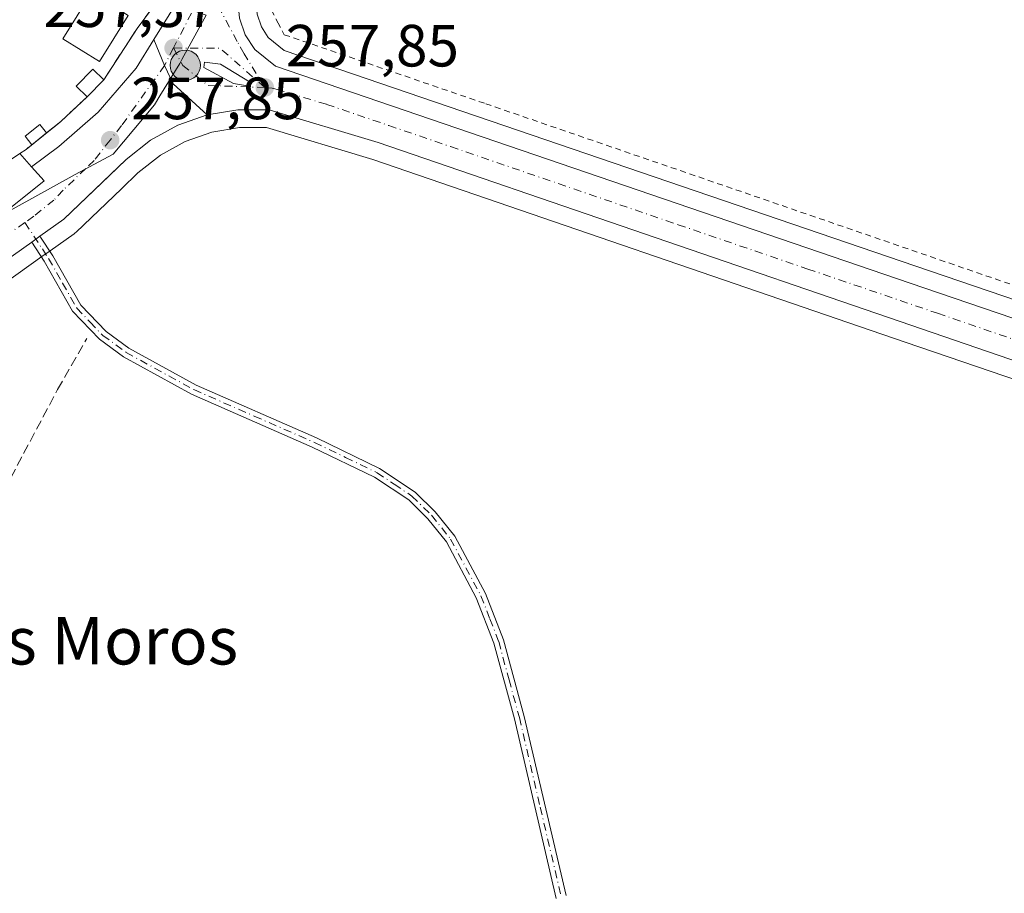
# Model space of a CAD drawing. Units: metres. Extents: x 629530 to 632986, y 4641707 to 4644091.
# Drawn here: x 630591 to 630757, y 4642077 to 4642224 of the extents above; entities that cross this region are included whole.
import ezdxf
from ezdxf.enums import TextEntityAlignment as Align

# ---------------------------------------------------------------- set-up
doc = ezdxf.new("R2010")
doc.units = ezdxf.units.M
doc.header["$MEASUREMENT"] = 0
for name, pattern in [('DGN Style 2', [1.6480167562047852, 0.988810053722871, -0.6592067024819142]), ('DGN Style 3', [2.307223458686699, 1.648016756204785, -0.6592067024819142]), ('DGN Style 4', [2.6384748266838614, 1.318413404963828, -0.6592067024819142, 0.001648016756204785, -0.6592067024819142])]:
    doc.linetypes.add(name, pattern=pattern)
for name, color, linetype, lineweight in [('Camino Cxs', 7, 'Continuous', 0), ('Camino eje', 30, 'DGN Style 4', 13), ('Carretera de calzada única Cxs', 7, 'Continuous', 13), ('Carretera de calzada única eje', 7, 'DGN Style 4', 0), ('Corriente artificial lineal', 4, 'DGN Style 3', 13), ('Cultivos herbáceos CxS', 92, 'Continuous', 0), ('Cultivos leñosos CxS', 92, 'Continuous', 0), ('Edificación Cxs', 1, 'Continuous', 13), ('Edificación ligera', 1, 'Continuous', 0), ('Edificación ligera Cxs', 1, 'Continuous', 0), ('Elemento construido', 1, 'Continuous', 0), ('Instalación deportiva CxS', 7, 'Continuous', 0), ('Isleta de vial', 135, 'Continuous', 13), ('Muro lineal', 1, 'DGN Style 3', 13), ('Núcleo urbano CxS', 7, 'Continuous', 0), ('Punto de cota en terreno', 7, 'Continuous', 0), ('Punto kilométrico de carretera', 7, 'Continuous', 0), ('Rótulo de punto de cota en terreno', 7, 'Continuous', 0), ('Texto cartográfico', 7, 'Continuous', 0), ('Valla', 7, 'DGN Style 2', 0), ('Vegetación y arbolados urbanos CxS', 151, 'Continuous', 0), ('Vía urbana Cxs', 4, 'Continuous', 0)]:
    doc.layers.add(name, color=color, linetype=linetype, lineweight=lineweight)
doc.styles.add('Style-Arial', font='txt')

# ---------------------------------------------------------------- blocks, each defined once
blk = doc.blocks.new('5PATER')
at = {"layer": 'Cultivos leñosos CxS', "linetype": 'Continuous', "lineweight": 0}
h = blk.add_hatch(color=51, dxfattribs=at)
edge = h.paths.add_edge_path()
edge.add_ellipse((0, 0), major_axis=(-0.1095731443231308, -0.1110710700762829), ratio=0.9994222409660322, start_angle=0, end_angle=360)
blk = doc.blocks.new('*U25')
at = {"layer": 'Carretera de calzada única Cxs', "color": 7, "linetype": 'Continuous', "lineweight": 13}
for points in [[(630627.8201000001, 4642224.200099999, 257.3705000000046), (630628.7901, 4642221.390100001, 257.659799999994), (630630.4200999998, 4642218.9001, 257.9674999999988), (630633.8601000002, 4642216.0801, 258.0951999999961), (630740.6901000004, 4642179.600099999, 261.5718999999954), (630762.9001000002, 4642172.0101, 262.0736000000034)], [(630764.8000999996, 4642164.300100001, 257.7167999999947), (630740.8101000005, 4642172.520099999, 257.789499999999), (630651.1601, 4642203.270099999, 258.0461000000068), (630632.8201000001, 4642208.770099999, 257.8463999999949), (630627.5701000001, 4642208.770099999, 257.8200999999972), (630622.4101, 4642207.9001, 257.8377000000037), (630616.6501000002, 4642213.130100001, 257.622199999998), (630615.2200999996, 4642216.210100001, 257.5608000000066), (630613.4401000004, 4642220.610099999, 257.8138999999938), (630617.2801000001, 4642226.8101, 258.206600000005)]]:
    blk.add_polyline3d(points, dxfattribs=at)
blk.add_polyline3d([(630626.8400999998, 4642213.1801, 257.7455000000046), (630629.5201000003, 4642212.720100001, 257.8144000000029), (630629.5100999996, 4642213.4801, 257.8144000000029), (630624.6300999997, 4642216.440099999, 257.5491999999941), (630621.9501, 4642216.780099999, 257.4885999999969), (630621.8400999998, 4642215.890100001, 257.5293999999994)], close=True, dxfattribs=at)
blk = doc.blocks.new('5HITCA')
at = {"layer": 'Punto kilométrico de carretera', "linetype": 'Continuous', "lineweight": 0}
h = blk.add_hatch(color=1, dxfattribs=at)
edge = h.paths.add_edge_path()
edge.add_arc((0, 0), 0.2558578010358639, 0, 360)
at = {"layer": 'Punto kilométrico de carretera', "color": 7, "linetype": 'Continuous', "lineweight": 0}
blk.add_circle((0, 0), 0.2558578010358639, dxfattribs=at)

msp = doc.modelspace()

# ---------------------------------------------------------------- linework, layer by layer
at = {"layer": 'Camino Cxs', "color": 7, "linetype": 'Continuous', "lineweight": 0, "extrusion": (-0.000767218382529865, -0.0005426828161839722, 0.9999995584355599), "elevation": -2745.084896615769, "flags": 128}
msp.add_lwpolyline([(630592.8724147866, 4642185.703962259), (630594.2624156048, 4642186.687162405)], dxfattribs=at)
at = {"layer": 'Camino Cxs', "color": 7, "linetype": 'Continuous', "lineweight": 0}
for points in [[(630681.1401000004, 4642076.0801, 258.2541999999958), (630674.0900999998, 4642106.280099999, 257.9388000000035), (630670.6300999997, 4642119.040100001, 257.8479999999981), (630667.6700999998, 4642126.640100001, 257.896900000007), (630662.6401000004, 4642136.0601, 257.9291999999987), (630659.5000999998, 4642139.950099999, 257.8831999999966), (630656.3000999996, 4642143.110099999, 257.921199999997), (630650.5601000005, 4642146.950099999, 257.8990999999951), (630640.0701000001, 4642152.0101, 257.8484999999928), (630619.7701000003, 4642160.9101, 257.8070000000007), (630608.2901, 4642167.220100001, 257.8877000000066), (630604.2500999998, 4642170.1601, 257.8834999999963), (630599.7500999998, 4642174.890100001, 257.867499999993), (630594.9801000003, 4642183.290100001, 257.9936000000016), (630592.8601000002, 4642186.5101, 257.9524999999995), (630594.2500999998, 4642187.4933, 257.9541000000027), (630596.4401000004, 4642184.1801, 257.9943000000058), (630601.1300999997, 4642175.9101, 257.8089999999939), (630605.3800999997, 4642171.450099999, 257.7740999999951), (630609.2100999998, 4642168.6601, 257.7684000000008), (630620.5201000003, 4642162.440099999, 257.7213000000047), (630640.7901, 4642153.5701, 257.7258000000002), (630651.4101, 4642148.4301, 257.7856000000029), (630657.3901000004, 4642144.440099999, 257.8168000000005), (630660.7701000003, 4642141.100099999, 257.7957000000025), (630664.0701000001, 4642137.0101, 257.7834000000003), (630669.2301000003, 4642127.350099999, 257.724000000002), (630672.2500999998, 4642119.5701, 257.7565000000032), (630675.7500999998, 4642106.700099999, 257.8187000000034), (630682.7801000001, 4642076.5601, 258.3099999999977)], [(630594.2500999998, 4642187.4933, 257.9541000000027), (630596.4401000004, 4642184.1801, 257.9943000000058), (630601.1300999997, 4642175.9101, 257.8089999999939), (630605.3800999997, 4642171.450099999, 257.7740999999951), (630609.2100999998, 4642168.6601, 257.7684000000008), (630620.5201000003, 4642162.440099999, 257.7213000000047), (630640.7901, 4642153.5701, 257.7258000000002), (630651.4101, 4642148.4301, 257.7856000000029), (630657.3901000004, 4642144.440099999, 257.8168000000005), (630660.7701000003, 4642141.100099999, 257.7957000000025), (630664.0701000001, 4642137.0101, 257.7834000000003), (630669.2301000003, 4642127.350099999, 257.724000000002), (630672.2500999998, 4642119.5701, 257.7565000000032), (630675.7500999998, 4642106.700099999, 257.8187000000034), (630682.7801000001, 4642076.5601, 258.3099999999977)], [(630681.1401000004, 4642076.0801, 258.2541999999958), (630674.0900999998, 4642106.280099999, 257.9388000000035), (630670.6300999997, 4642119.040100001, 257.8479999999981), (630667.6700999998, 4642126.640100001, 257.896900000007), (630662.6401000004, 4642136.0601, 257.9291999999987), (630659.5000999998, 4642139.950099999, 257.8831999999966), (630656.3000999996, 4642143.110099999, 257.921199999997), (630650.5601000005, 4642146.950099999, 257.8990999999951), (630640.0701000001, 4642152.0101, 257.8484999999928), (630619.7701000003, 4642160.9101, 257.8070000000007), (630608.2901, 4642167.220100001, 257.8877000000066), (630604.2500999998, 4642170.1601, 257.8834999999963), (630599.7500999998, 4642174.890100001, 257.867499999993), (630594.9801000003, 4642183.290100001, 257.9936000000016), (630592.8601000002, 4642186.5101, 257.9524999999995)]]:
    msp.add_polyline3d(points, dxfattribs=at)
at = {"layer": 'Camino eje', "color": 30, "linetype": 'DGN Style 4', "lineweight": 13}
msp.add_polyline3d([(630591.7154999999, 4642189.7939, 258.1076999999932), (630594.6501000002, 4642185.345100001, 257.9750000000058), (630595.7100999998, 4642183.735099999, 257.9937000000064), (630598.0551000005, 4642179.600099999, 257.9587000000029), (630600.4401000004, 4642175.4001, 257.8418999999994), (630602.6901000004, 4642173.0351, 257.8583000000072), (630604.8151000004, 4642170.8051, 257.8313999999955), (630608.7500999998, 4642167.940099999, 257.8377999999939), (630620.1451000003, 4642161.675100001, 257.7669000000024), (630630.2950999998, 4642157.225099999, 257.773000000001), (630640.4301000005, 4642152.790100001, 257.8049000000028), (630645.6750999996, 4642150.2601, 257.7695999999996), (630650.9851000002, 4642147.690099999, 257.8657999999996), (630653.8551000003, 4642145.770099999, 257.8525999999983), (630656.8450999996, 4642143.7751, 257.8723999999929), (630660.1350999996, 4642140.5251, 257.8438000000024), (630663.3551000003, 4642136.5351, 257.8591000000015), (630668.4501, 4642126.995100001, 257.8120999999956), (630669.9600999998, 4642123.1051, 257.7792999999947), (630671.4401000004, 4642119.3051, 257.8041999999987), (630673.1901000004, 4642112.870100001, 257.9323000000004), (630674.9200999998, 4642106.4901, 257.8806000000041), (630678.4351000005, 4642091.420100001, 258.1855999999971), (630681.9600999998, 4642076.3201, 258.3110000000015)], dxfattribs=at)
at = {"layer": 'Carretera de calzada única Cxs', "color": 7, "linetype": 'Continuous', "lineweight": 13, "extrusion": (-0.02496520854179405, 0.004285073092790836, 0.9996791367789237), "elevation": 4406.155012845036, "flags": 128}
msp.add_lwpolyline([(-4681987.917123173, -163716.8809011701), (-4681987.917123174, -163714.1608373452)], dxfattribs=at)
at = {"layer": 'Carretera de calzada única Cxs', "color": 7, "linetype": 'Continuous', "lineweight": 13, "extrusion": (-0.06143369196143579, 0.06189851133753577, 0.9961899797660005), "elevation": 248861.7335613604, "flags": 128}
msp.add_lwpolyline([(-3717717.92561323, -2839771.809925149), (-3717707.403087864, -2839771.996831056), (-3717702.537390612, -2839772.804081109)], dxfattribs=at)
at = {"layer": 'Carretera de calzada única Cxs', "color": 7, "linetype": 'Continuous', "lineweight": 13, "extrusion": (-0.000767218382529865, -0.0005426828161839722, 0.9999995584355599), "elevation": -2745.084896615769, "flags": 128}
msp.add_lwpolyline([(630592.8724147866, 4642185.703962259), (630594.2624156048, 4642186.687162405)], dxfattribs=at)
at = {"layer": 'Carretera de calzada única Cxs', "color": 7, "linetype": 'Continuous', "lineweight": 13}
for points in [[(630613.4401000004, 4642220.610099999, 257.8138999999938), (630617.2801000001, 4642226.8101, 258.206600000005), (630628.1201, 4642246.850099999, 257.6312999999937), (630637.3501000004, 4642264.880100001, 256.3411999999953)], [(630633.9600999998, 4642243.1501, 257.7054999999964), (630627.4901000002, 4642231.2401, 257.1101999999955), (630627.5601000005, 4642227.170100001, 257.2514999999985), (630627.8201000001, 4642224.200099999, 257.3705000000046), (630628.7901, 4642221.390100001, 257.659799999994), (630630.4200999998, 4642218.9001, 257.9674999999988), (630633.8601000002, 4642216.0801, 258.0951999999961), (630740.6901000004, 4642179.600099999, 261.5718999999954), (630762.9001000002, 4642172.0101, 262.0736000000034), (630787.7901, 4642163.9001, 258.9024000000064)], [(630588.1801000005, 4642191.380100001, 258.8660999999993), (630594.9401000004, 4642196.800100001, 258.6748999999982), (630592.8201000001, 4642199.1601, 259.3110000000015), (630597.4301000005, 4642202.5701, 258.2032000000036), (630604.0401, 4642208.380100001, 258.2007000000012), (630610.4600999998, 4642215.790100001, 258.2210000000051), (630613.4401000004, 4642220.610099999, 257.8138999999938), (630615.2200999996, 4642216.210100001, 257.5608000000066), (630616.6501000002, 4642213.130100001, 257.622199999998), (630622.4101, 4642207.9001, 257.8377000000037), (630617.4600999998, 4642206.1801, 257.8320999999996), (630612.8701, 4642203.6501, 257.9011000000028), (630608.7600999996, 4642200.4001, 257.9753999999957), (630598.2701000003, 4642190.350099999, 258.0244999999995), (630594.2500999998, 4642187.4933, 257.9541000000027), (630592.8601000002, 4642186.5101, 257.9524999999995), (630582.2100999998, 4642178.960100001, 258.0213999999978)], [(630592.8201000001, 4642199.1601, 259.3110000000015), (630597.4301000005, 4642202.5701, 258.2032000000036), (630604.0401, 4642208.380100001, 258.2007000000012), (630610.4600999998, 4642215.790100001, 258.2210000000051), (630613.4401000004, 4642220.610099999, 257.8138999999938)], [(630613.4401000004, 4642220.610099999, 257.8138999999938), (630615.2200999996, 4642216.210100001, 257.5608000000066), (630616.6501000002, 4642213.130100001, 257.622199999998), (630622.4101, 4642207.9001, 257.8377000000037)], [(630613.4401000004, 4642220.610099999, 257.8138999999938), (630615.2200999996, 4642216.210100001, 257.5608000000066), (630616.6501000002, 4642213.130100001, 257.622199999998), (630622.4101, 4642207.9001, 257.8377000000037)], [(630629.5201000003, 4642212.720100001, 257.8144000000029), (630629.5100999996, 4642213.4801, 257.8144000000029), (630624.6300999997, 4642216.440099999, 257.5491999999941), (630621.9501, 4642216.780099999, 257.4885999999969), (630621.8400999998, 4642215.890100001, 257.5293999999994), (630626.8400999998, 4642213.1801, 257.7455000000046)], [(630767.2647000002, 4642163.490700001, 257.7013000000007), (630764.8000999996, 4642164.300100001, 257.7167999999947), (630740.8101000005, 4642172.520099999, 257.789499999999), (630651.1601, 4642203.270099999, 258.0461000000068), (630632.8201000001, 4642208.770099999, 257.8463999999949), (630627.5701000001, 4642208.770099999, 257.8200999999972), (630622.4101, 4642207.9001, 257.8377000000037)], [(630622.4101, 4642207.9001, 257.8377000000037), (630617.4600999998, 4642206.1801, 257.8320999999996), (630612.8701, 4642203.6501, 257.9011000000028), (630608.7600999996, 4642200.4001, 257.9753999999957), (630605.8698000005, 4642197.6304, 258.0408000000025)], [(630509.9700999996, 4642157.2501, 258.3760000000038), (630516.7060000002, 4642159.6939, 258.2581000000064), (630517.0838000001, 4642159.711300001, 258.258799999996), (630546.0674000002, 4642169.884299999, 257.9655999999959), (630548.0146000005, 4642170.5678, 257.911500000002), (630549.3601000002, 4642171.040100001, 257.897100000002), (630558.2901999997, 4642174.4801, 258.0075999999972), (630571.0900999998, 4642180.610099999, 258.2243000000017), (630578.6201, 4642184.890100001, 258.252999999997), (630588.1801000005, 4642191.380100001, 258.8660999999993), (630594.9401000004, 4642196.800100001, 258.6748999999982), (630592.8201000001, 4642199.1601, 259.3110000000015)], [(630592.8601000002, 4642186.5101, 257.9524999999995), (630582.2100999998, 4642178.960100001, 258.0213999999978), (630563.1201, 4642169.590100001, 258.5764999999956), (630553.0733000003, 4642165.6801, 257.944399999993)]]:
    msp.add_polyline3d(points, dxfattribs=at)
at = {"layer": 'Carretera de calzada única eje', "color": 7, "linetype": 'DGN Style 4', "lineweight": 0, "extrusion": (0.8813055127920124, -0.4502638799523714, 0.1433981573544263), "elevation": -1534420.694588059, "flags": 128}
msp.add_lwpolyline([(4420858.451348437, 222590.7267002319), (4420856.885771442, 222590.9437433554), (4420846.371321852, 222590.992951922)], dxfattribs=at)
at = {"layer": 'Carretera de calzada única eje', "color": 7, "linetype": 'DGN Style 4', "lineweight": 0, "extrusion": (0.01764050762361056, 0.03446324334430407, 0.9992502676251694), "elevation": 171367.567201618, "flags": 128}
msp.add_lwpolyline([(1553841.473974128, -4416343.067247191), (1553841.473974128, -4416339.75076011)], dxfattribs=at)
at = {"layer": 'Carretera de calzada única eje', "color": 7, "linetype": 'DGN Style 4', "lineweight": 0, "extrusion": (0.001640992997936856, 0.0659595420279701, 0.9978209488467563), "elevation": 307490.3588737718, "flags": 128}
msp.add_lwpolyline([(-514980.1318846816, -4646297.353706511), (-514972.4400647993, -4646303.778385345), (-514964.6314858492, -4646303.623792931)], dxfattribs=at)
at = {"layer": 'Carretera de calzada única eje', "color": 7, "linetype": 'DGN Style 4', "lineweight": 0}
for points in [[(630632.0701000001, 4642212.520099999, 257.8460999999952), (630628.6001000004, 4642218.170100001, 257.6818000000058), (630627.4501, 4642220.2601, 257.4220999999961), (630622.2600999996, 4642229.9001, 257.1689000000042)], [(630616.7301000003, 4642219.1601, 257.4324000000051), (630618.2701000003, 4642216.210100001, 257.4731000000029), (630622.5800999999, 4642212.850099999, 257.6845999999932), (630632.0701000001, 4642212.520099999, 257.8460999999952)], [(630615.2200999996, 4642216.210100001, 257.5608000000066), (630607.9801000003, 4642206.100099999, 257.8236000000034), (630606.0601000005, 4642203.6501, 257.9118000000017), (630603.3901000004, 4642200.2501, 257.9386999999988), (630601.9600999998, 4642198.890100001, 257.9575000000041), (630598.1401000004, 4642195.2301, 257.9924000000028), (630596.6001000004, 4642193.5701, 258.040599999993), (630593.2200999996, 4642190.860099999, 258.0464000000065), (630591.7154999999, 4642189.7939, 258.1076999999932)], [(630632.0701000001, 4642212.520099999, 257.8460999999952), (630633.3400999998, 4642212.420100001, 257.8649000000005), (630642.5100999996, 4642209.670100001, 258.030899999998), (630652.9301000005, 4642206.120100001, 258.8381999999983), (630663.3501000004, 4642202.5601, 258.4995999999956), (630701.6201, 4642189.4301, 259.7206000000006), (630723.4600999998, 4642181.970100001, 259.5078000000067), (630745.3000999996, 4642174.520099999, 259.1180000000023), (630768.0586999999, 4642166.703700001, 257.9407999999967), (630769.0295000002, 4642166.4637, 258.0963999999949)], [(630591.7154999999, 4642189.7939, 258.1076999999932), (630585.1901000004, 4642185.170100001, 257.962400000004), (630580.4101, 4642181.920100001, 257.9768999999943), (630576.6501000002, 4642179.780099999, 258.300900000002), (630567.1001000004, 4642175.100099999, 259.3923999999971), (630560.7001, 4642172.030099999, 257.9394999999931), (630556.2401000002, 4642170.3201, 257.9024999999965), (630546.6901000004, 4642166.600099999, 257.9195999999938), (630532.5639000004, 4642161.643300001, 258.0390999999945)]]:
    msp.add_polyline3d(points, dxfattribs=at)
at = {"layer": 'Corriente artificial lineal', "color": 4, "linetype": 'DGN Style 3', "lineweight": 13}
msp.add_polyline3d([(630569.1770000001, 4642073.7159, 258.1919000000053), (630565.0760000005, 4642085.225299999, 258.0970999999991), (630563.4885, 4642089.5909, 258.1641999999993), (630563.4885, 4642092.501399999, 258.2750999999989), (630564.9436999997, 4642098.7191, 258.0072999999975), (630567.0603999998, 4642104.2753, 257.8159000000014), (630572.2198000001, 4642114.858700001, 257.7437000000064), (630580.1573000001, 4642128.6171, 257.7630999999965), (630587.1687000003, 4642142.772299999, 257.9327999999951), (630597.2229000004, 4642161.689999999, 257.7266999999993), (630602.1501000002, 4642170.280099999, 257.8690999999963)], dxfattribs=at)
at = {"layer": 'Cultivos herbáceos CxS', "color": 92, "linetype": 'Continuous', "lineweight": 0}
for points in [[(630583.9451000001, 4642176.512700001, 257.9627999999939), (630594.5919000005, 4642184.060500001, 257.9207000000025), (630595.9839000005, 4642185.0419, 257.9235000000044), (630600.0091000004, 4642187.9057, 257.9873999999982), (630600.1984999999, 4642188.051899999, 257.9915000000037), (630600.3453000003, 4642188.183700001, 257.9943999999959), (630607.9457, 4642195.4639, 258.0182999999961), (630610.7329000002, 4642198.135500001, 257.9563999999955), (630614.5358999996, 4642201.142700001, 257.8837000000058), (630618.6853, 4642203.4299, 257.8380999999936), (630623.1561000004, 4642204.9835, 257.7590000000055), (630627.8213000001, 4642205.770099999, 257.7862000000023), (630632.3799000002, 4642205.770099999, 257.7262999999948), (630650.2421000004, 4642200.4133, 257.6157999999996), (630739.8372999999, 4642169.6823, 257.5390999999945), (630763.8459000001, 4642161.455900001, 257.5809000000008)], [(630763.8459000001, 4642161.455900001, 257.5809000000008), (630739.8372999999, 4642169.6823, 257.5390999999945), (630650.2421000004, 4642200.4133, 257.6157999999996), (630632.3799000002, 4642205.770099999, 257.7262999999948), (630627.8213000001, 4642205.770099999, 257.7862000000023), (630623.1561000004, 4642204.9835, 257.7590000000055), (630618.6853, 4642203.4299, 257.8380999999936), (630614.5358999996, 4642201.142700001, 257.8837000000058), (630610.7329000002, 4642198.135500001, 257.9563999999955), (630607.9457, 4642195.4639, 258.0182999999961), (630600.3453000003, 4642188.183700001, 257.9943999999959), (630600.1984999999, 4642188.051899999, 257.9915000000037), (630600.0091000004, 4642187.9057, 257.9873999999982), (630595.9839000005, 4642185.0419, 257.9235000000044), (630594.5919000005, 4642184.060500001, 257.9207000000025), (630583.9451000001, 4642176.512700001, 257.9627999999939)]]:
    msp.add_polyline3d(points, dxfattribs=at)
at = {"layer": 'Edificación Cxs', "color": 1, "linetype": 'Continuous', "lineweight": 13}
msp.add_polyline3d([(630609.1001000004, 4642224.630100001, 260.5377000000008), (630604.2801000001, 4642216.870100001, 259.9765000000043), (630598.0800999999, 4642220.710100001, 259.257500000007), (630602.9200999998, 4642228.4801, 260.4572000000044), (630609.1001000004, 4642224.630100001, 260.5377000000008)], dxfattribs=at)
msp.add_3dface([(630609.1001000004, 4642224.630100001, 260.5377000000008), (630604.2801000001, 4642216.870100001, 260.5377000000008), (630598.0800999999, 4642220.710100001, 260.5377000000008), (630602.9200999998, 4642228.4801, 260.5377000000008)], dxfattribs=at)
at = {"layer": 'Edificación ligera', "color": 1, "linetype": 'Continuous', "lineweight": 0, "extrusion": (0.1502998203406943, 0.1208562163572365, 0.9812256310214119), "elevation": 656071.1568321784, "flags": 128}
msp.add_lwpolyline([(3222547.35226607, -3336536.503258034), (3222547.35226607, -3336533.256917605)], dxfattribs=at)
at = {"layer": 'Edificación ligera', "color": 1, "linetype": 'Continuous', "lineweight": 0}
msp.add_polyline3d([(630592.8826000001, 4642202.874100001, 258.9465000000055), (630591.7416000003, 4642204.293, 258.5063999999985), (630594.2238999996, 4642206.289100001, 258.1328999999969), (630595.3650000002, 4642204.870200001, 258.3203999999969)], dxfattribs=at)
at = {"layer": 'Edificación ligera Cxs', "color": 1, "linetype": 'Continuous', "lineweight": 0, "extrusion": (-0.04379871704346038, -0.04489760960972337, 0.9980310000379147), "elevation": -235785.4201438053, "flags": 128}
msp.add_lwpolyline([(-2790228.52656228, 3755907.570627238), (-2790228.52656228, 3755903.567284733)], dxfattribs=at)
at = {"layer": 'Edificación ligera Cxs', "color": 1, "linetype": 'Continuous', "lineweight": 0}
msp.add_polyline3d([(630602.1901000004, 4642210.940099999, 258.8309000000008), (630600.3501000004, 4642212.7301, 258.7253999999957), (630603.1401000004, 4642215.600099999, 259.9128000000055), (630604.9801000003, 4642213.800100001, 259.0819999999949)], dxfattribs=at)
for points in [[(630604.9801000003, 4642213.800100001, 259.9128000000055), (630602.1901000004, 4642210.940099999, 259.9128000000055), (630600.3501000004, 4642212.7301, 259.9128000000055), (630603.1401000004, 4642215.600099999, 259.9128000000055)], [(630595.3650000002, 4642204.870200001, 258.9465000000055), (630592.8826000001, 4642202.874100001, 258.9465000000055), (630591.7416000003, 4642204.293, 258.9465000000055), (630594.2238999996, 4642206.289100001, 258.9465000000055)]]:
    msp.add_3dface(points, dxfattribs=at)
at = {"layer": 'Elemento construido', "color": 1, "linetype": 'Continuous', "lineweight": 0}
for points in [[(630762.9001000002, 4642172.0101, 262.0736000000034), (630740.6901000004, 4642179.600099999, 261.5718999999954), (630633.8601000002, 4642216.0801, 258.0951999999961), (630630.4200999998, 4642218.9001, 257.9674999999988), (630628.7901, 4642221.390100001, 257.659799999994), (630627.8201000001, 4642224.200099999, 257.3705000000046), (630627.5601000005, 4642227.170100001, 257.2514999999985), (630627.4901000002, 4642231.2401, 257.1101999999955), (630633.9600999998, 4642243.1501, 257.7054999999964), (630636.2901, 4642242.200099999, 259.8899999999995), (630657.3800999997, 4642276.040100001, 258.3246999999974), (630668.3501000004, 4642296.1601, 258.5877000000037), (630681.2901, 4642321.220100001, 256.6548999999941), (630698.0701000001, 4642355.110099999, 257.9416999999958), (630693.7500999998, 4642357.090100001, 255.3812999999937), (630696.2600999996, 4642362.4301, 255.1371999999974), (630699.9101, 4642366.2301, 255.2728000000061), (630707.0201000003, 4642371.1601, 256.5733000000037), (630711.7301000003, 4642376.460100001, 257.7116999999998)], [(630592.8201000001, 4642199.1601, 259.3110000000015), (630597.4301000005, 4642202.5701, 258.2032000000036), (630604.0401, 4642208.380100001, 258.2007000000012), (630610.4600999998, 4642215.790100001, 258.2210000000051), (630613.4401000004, 4642220.610099999, 257.8138999999938), (630617.2801000001, 4642226.8101, 258.206600000005), (630628.1201, 4642246.850099999, 257.6312999999937), (630637.3501000004, 4642264.880100001, 256.3411999999953), (630637.3800999997, 4642265.290100001, 256.3043000000035), (630637.3201000001, 4642265.700099999, 256.3080999999947), (630637.1700999998, 4642266.0801, 256.3429999999935), (630636.9401000004, 4642266.420100001, 256.3972000000067), (630636.6401000004, 4642266.700099999, 256.4643999999971), (630636.2901, 4642266.9101, 256.5399999999936), (630635.9001000002, 4642267.040100001, 256.6276000000071), (630635.4901000002, 4642267.090100001, 256.7299999999959), (630635.0800999999, 4642267.040100001, 256.857799999998), (630634.6901000004, 4642266.9001, 257.014599999995), (630634.3400999998, 4642266.690099999, 257.1968000000052), (630633.4801000003, 4642265.190099999, 258.1692999999942)], [(630788.8501000004, 4642107.300100001, 263.286500000002), (630788.4700999996, 4642104.380100001, 260.1594999999944), (630814.2901, 4642101.200099999, 257.9306999999972), (630814.4501, 4642101.200099999, 257.9070999999968), (630814.6101000002, 4642101.2401, 257.8889000000054), (630814.7600999996, 4642101.3201, 257.8772999999928), (630814.8901000004, 4642101.420100001, 257.8711000000039), (630819.6801000005, 4642143.470100001, 257.8034999999945), (630819.8000999996, 4642144.5601, 257.6756000000024), (630819.7500999998, 4642145.0001, 257.6380000000063), (630819.6300999997, 4642145.4301, 257.6061999999947), (630819.3101000005, 4642146.0101, 257.5678999999946), (630819.0201000003, 4642146.340100001, 257.5455999999977), (630818.6700999998, 4642146.610099999, 257.5267000000022), (630764.8000999996, 4642164.300100001, 257.7167999999947), (630740.8101000005, 4642172.520099999, 257.789499999999), (630651.1601, 4642203.270099999, 258.0461000000068), (630632.8201000001, 4642208.770099999, 257.8463999999949), (630627.5701000001, 4642208.770099999, 257.8200999999972), (630622.4101, 4642207.9001, 257.8377000000037), (630617.4600999998, 4642206.1801, 257.8320999999996), (630612.8701, 4642203.6501, 257.9011000000028), (630608.7600999996, 4642200.4001, 257.9753999999957), (630605.8701, 4642197.630100001, 258.0408000000025)]]:
    msp.add_polyline3d(points, dxfattribs=at)
at = {"layer": 'Instalación deportiva CxS', "color": 7, "linetype": 'Continuous', "lineweight": 0, "extrusion": (-0.8065347216818792, 0.5250894009163423, 0.2716300126400802), "elevation": 1929042.82555086, "flags": 128}
msp.add_lwpolyline([(-4234454.582339223, -544186.0177144228), (-4234448.356628327, -544187.3497984455), (-4234438.049641265, -544187.3343163456)], dxfattribs=at)
at = {"layer": 'Instalación deportiva CxS', "color": 7, "linetype": 'Continuous', "lineweight": 0, "extrusion": (-0.04379871704346038, -0.04489760960972337, 0.9980310000379147), "elevation": -235785.4201438053, "flags": 128}
msp.add_lwpolyline([(-2790228.52656228, 3755907.570627238), (-2790228.52656228, 3755903.567284733)], dxfattribs=at)
at = {"layer": 'Instalación deportiva CxS', "color": 7, "linetype": 'Continuous', "lineweight": 0, "extrusion": (0.5598785477836596, -0.6704802277445637, 0.4868185246426623), "elevation": -2759324.006257299, "flags": 128}
msp.add_lwpolyline([(3459496.027118577, 1538115.687579911), (3459489.945020448, 1538114.9874107), (3459486.897785099, 1538115.103151555)], dxfattribs=at)
at = {"layer": 'Instalación deportiva CxS', "color": 7, "linetype": 'Continuous', "lineweight": 0, "extrusion": (0.1502998203406943, 0.1208562163572365, 0.9812256310214119), "elevation": 656071.1568321784, "flags": 128}
msp.add_lwpolyline([(3222547.35226607, -3336536.503258034), (3222547.35226607, -3336533.256917605)], dxfattribs=at)
msp.add_lwpolyline([(3222547.35226607, -3336536.503258034), (3222547.35226607, -3336533.256917605)], dxfattribs=at)
at = {"layer": 'Instalación deportiva CxS', "color": 7, "linetype": 'Continuous', "lineweight": 0, "extrusion": (-0.4388993212669547, 0.62081776024115, 0.6495788592315551), "elevation": 2605363.408886951, "flags": 128}
msp.add_lwpolyline([(-3194740.769968847, -2225625.281864221), (-3194739.537228757, -2225625.164278164), (-3194738.239717002, -2225625.218993823)], dxfattribs=at)
at = {"layer": 'Instalación deportiva CxS', "color": 7, "linetype": 'Continuous', "lineweight": 0}
msp.add_polyline3d([(630474.3901000004, 4642297.7601, 260.1842000000034), (630512.8901000004, 4642329.600099999, 258.1628999999957), (630521.2801000001, 4642336.4901, 262.3782999999967), (630526.0701000001, 4642323.170100001, 263.1744000000036), (630552.1401000004, 4642260.030099999, 260.508799999996), (630553.1401000004, 4642258.0101, 259.4760999999999), (630557.4200999998, 4642246.960100001, 257.6717999999965), (630603.2100999998, 4642231.3301, 260.7345999999961), (630614.3000999996, 4642227.460100001, 260.3491000000067), (630610.6001000004, 4642222.440099999, 259.0671000000002), (630604.9801000003, 4642213.800100001, 259.0819999999949), (630602.1901000004, 4642210.940099999, 258.8309000000008), (630597.7401000002, 4642206.780099999, 258.219299999997), (630591.9200999998, 4642202.100099999, 259.0359000000026), (630590.8400999998, 4642201.380100001, 258.9943000000058), (630584.1501000002, 4642196.940099999, 259.4302000000025), (630577.7001, 4642193.300100001, 259.2029999999941), (630553.3000999996, 4642184.5001, 259.5779999999941), (630521.4401000004, 4642173.710100001, 259.5610000000015), (630510.0431000004, 4642169.8654, 259.0399000000034), (630508.9600999998, 4642169.5001, 259.286500000002), (630501.2301000003, 4642166.7401, 259.3937000000006)], dxfattribs=at)
at = {"layer": 'Isleta de vial', "color": 135, "linetype": 'Continuous', "lineweight": 13}
msp.add_polyline3d([(630629.5201000003, 4642212.720100001, 257.8144000000029), (630629.5100999996, 4642213.4801, 257.8144000000029), (630624.6300999997, 4642216.440099999, 257.5491999999941), (630621.9501, 4642216.780099999, 257.4885999999969), (630621.8400999998, 4642215.890100001, 257.5293999999994), (630626.8400999998, 4642213.1801, 257.7455000000046), (630629.5201000003, 4642212.720100001, 257.8144000000029)], dxfattribs=at)
at = {"layer": 'Muro lineal', "color": 1, "linetype": 'DGN Style 3', "lineweight": 13, "extrusion": (-0.555143194169905, -0.2074016557541228, 0.8054815871000923), "elevation": -1312688.393024219, "flags": 128}
msp.add_lwpolyline([(-4127951.78118259, 1784628.964093862), (-4127948.18714425, 1784623.347686205), (-4127939.467762783, 1784624.723945694)], dxfattribs=at)
at = {"layer": 'Muro lineal', "color": 1, "linetype": 'DGN Style 3', "lineweight": 13, "extrusion": (-0.8065347216818792, 0.5250894009163423, 0.2716300126400802), "elevation": 1929042.82555086, "flags": 128}
msp.add_lwpolyline([(-4234454.582339223, -544186.0177144228), (-4234448.356628327, -544187.3497984455), (-4234438.049641265, -544187.3343163456)], dxfattribs=at)
at = {"layer": 'Muro lineal', "color": 1, "linetype": 'DGN Style 3', "lineweight": 13}
msp.add_polyline3d([(630602.1901000004, 4642210.940099999, 258.8309000000008), (630597.7401000002, 4642206.780099999, 258.219299999997), (630591.9200999998, 4642202.100099999, 259.0359000000026), (630590.8400999998, 4642201.380100001, 258.9943000000058), (630584.1501000002, 4642196.940099999, 259.4302000000025), (630577.7001, 4642193.300100001, 259.2029999999941), (630553.3000999996, 4642184.5001, 259.5779999999941), (630521.4401000004, 4642173.710100001, 259.5610000000015), (630508.9600999998, 4642169.5001, 259.286500000002), (630502.6595000002, 4642167.424900001, 260.0169000000024), (630500.5428999999, 4642166.8958, 259.2220999999991), (630498.3653999995, 4642167.218599999, 258.5813000000053)], dxfattribs=at)
at = {"layer": 'Núcleo urbano CxS', "color": 7, "linetype": 'Continuous', "lineweight": 0}
for points in [[(630695.7789000003, 4642354.5211, 255.1726000000053), (630678.3236999996, 4642321.840500001, 255.5004999999946), (630636.6085000001, 4642241.7413, 256.9663), (630630.5033, 4642230.5021, 256.8570999999938), (630630.5579000004, 4642227.326900001, 256.9458000000013), (630630.7764999997, 4642224.829700001, 257.1287000000011), (630631.5043000003, 4642222.7213, 257.3081999999995), (630632.6778999995, 4642220.928300001, 257.4134999999951), (630635.3426999999, 4642218.743899999, 257.5320000000065), (630741.6599000003, 4642182.439099999, 257.350099999996), (630763.8498999998, 4642174.855900001, 257.0850999999966), (630775.0642999997, 4642171.201900001, 257.1137000000017)], [(630491.8844999997, 4642319.2619, 256.8708000000042), (630529.4817000005, 4642351.7601, 256.2771000000066), (630563.9035, 4642269.403899999, 256.2048000000068), (630553.1401000004, 4642258.0101, 257.1367000000027), (630557.4200999998, 4642246.960100001, 256.9000999999989), (630603.2100999998, 4642231.3301, 257.1891000000033), (630614.3000999996, 4642227.460100001, 257.2443000000058), (630615.0301000001, 4642227.210100001, 257.2311000000045), (630622.2128, 4642224.6646, 257.0954000000056), (630618.1464999998, 4642217.2481, 257.3772999999928), (630617.7691000003, 4642216.559900001, 257.4002999999939), (630614.4304999998, 4642211.1215, 257.5872999999993), (630613.4971000003, 4642209.6007, 257.6411999999983), (630606.5579000004, 4642201.265100001, 257.8796000000002), (630600.1601, 4642197.865499999, 257.9125000000058), (630563.5214999998, 4642177.643300001, 257.8257000000012), (630515.6350999996, 4642158.293500001, 258.2073999999994), (630490.4719000002, 4642153.681700001, 258.2366000000038)], [(630490.4719000002, 4642153.681700001, 258.2366000000038), (630515.6350999996, 4642158.293500001, 258.2073999999994), (630563.5214999998, 4642177.643300001, 257.8257000000012), (630600.1601, 4642197.865499999, 257.9125000000058), (630606.5579000004, 4642201.265100001, 257.8796000000002), (630613.4971000003, 4642209.6007, 257.6411999999983), (630614.4304999998, 4642211.1215, 257.5872999999993), (630617.7691000003, 4642216.559900001, 257.4002999999939), (630618.1464999998, 4642217.2481, 257.3772999999928), (630622.2128, 4642224.6646, 257.0954000000056)], [(630622.2128, 4642224.6646, 257.0954000000056), (630618.1464999998, 4642217.2481, 257.3772999999928), (630617.7691000003, 4642216.559900001, 257.4002999999939), (630614.4304999998, 4642211.1215, 257.5872999999993), (630613.4971000003, 4642209.6007, 257.6411999999983), (630606.5579000004, 4642201.265100001, 257.8796000000002), (630600.1601, 4642197.865499999, 257.9125000000058), (630563.5214999998, 4642177.643300001, 257.8257000000012), (630515.6350999996, 4642158.293500001, 258.2073999999994), (630490.4719000002, 4642153.681700001, 258.2366000000038)], [(630622.2128, 4642224.6646, 257.0954000000056), (630618.1464999998, 4642217.2481, 257.3772999999928), (630617.7691000003, 4642216.559900001, 257.4002999999939), (630614.4304999998, 4642211.1215, 257.5872999999993), (630613.4971000003, 4642209.6007, 257.6411999999983), (630606.5579000004, 4642201.265100001, 257.8796000000002), (630600.1601, 4642197.865499999, 257.9125000000058), (630563.5214999998, 4642177.643300001, 257.8257000000012), (630515.6350999996, 4642158.293500001, 258.2073999999994), (630490.4719000002, 4642153.681700001, 258.2366000000038)], [(630630.7764999997, 4642224.829700001, 257.1287000000011), (630631.5043000003, 4642222.7213, 257.3081999999995), (630632.6778999995, 4642220.928300001, 257.4134999999951), (630635.3426999999, 4642218.743899999, 257.5320000000065), (630741.6599000003, 4642182.439099999, 257.350099999996), (630763.8498999998, 4642174.855900001, 257.0850999999966)], [(630763.8459000001, 4642161.455900001, 257.5809000000008), (630739.8372999999, 4642169.6823, 257.5390999999945), (630650.2421000004, 4642200.4133, 257.6157999999996), (630632.3799000002, 4642205.770099999, 257.7262999999948), (630627.8213000001, 4642205.770099999, 257.7862000000023), (630623.1561000004, 4642204.9835, 257.7590000000055), (630618.6853, 4642203.4299, 257.8380999999936), (630614.5358999996, 4642201.142700001, 257.8837000000058), (630610.7329000002, 4642198.135500001, 257.9563999999955), (630607.9457, 4642195.4639, 258.0182999999961), (630600.3453000003, 4642188.183700001, 257.9943999999959), (630600.1984999999, 4642188.051899999, 257.9915000000037), (630600.0091000004, 4642187.9057, 257.9873999999982), (630595.9839000005, 4642185.0419, 257.9235000000044), (630594.5919000005, 4642184.060500001, 257.9207000000025), (630583.9451000001, 4642176.512700001, 257.9627999999939)], [(630763.8459000001, 4642161.455900001, 257.5809000000008), (630739.8372999999, 4642169.6823, 257.5390999999945), (630650.2421000004, 4642200.4133, 257.6157999999996), (630632.3799000002, 4642205.770099999, 257.7262999999948), (630627.8213000001, 4642205.770099999, 257.7862000000023), (630623.1561000004, 4642204.9835, 257.7590000000055), (630618.6853, 4642203.4299, 257.8380999999936), (630614.5358999996, 4642201.142700001, 257.8837000000058), (630610.7329000002, 4642198.135500001, 257.9563999999955), (630607.9457, 4642195.4639, 258.0182999999961), (630600.3453000003, 4642188.183700001, 257.9943999999959), (630600.1984999999, 4642188.051899999, 257.9915000000037), (630600.0091000004, 4642187.9057, 257.9873999999982), (630595.9839000005, 4642185.0419, 257.9235000000044), (630594.5919000005, 4642184.060500001, 257.9207000000025), (630583.9451000001, 4642176.512700001, 257.9627999999939)]]:
    msp.add_polyline3d(points, dxfattribs=at)
at = {"layer": 'Valla', "color": 7, "linetype": 'DGN Style 2', "lineweight": 0}
msp.add_polyline3d([(630635.3701, 4642221.390100001, 259.4018000000069), (630669.2600999996, 4642209.780099999, 264.0209999999934), (630765.4401000004, 4642176.710100001, 267.5341999999946), (630778.2100999998, 4642172.5601, 263.3484000000026)], dxfattribs=at)
at = {"layer": 'Vegetación y arbolados urbanos CxS', "color": 151, "linetype": 'Continuous', "lineweight": 0}
for points in [[(630763.8498999998, 4642174.855900001, 257.0850999999966), (630741.6599000003, 4642182.439099999, 257.350099999996), (630635.3426999999, 4642218.743899999, 257.5320000000065), (630632.6778999995, 4642220.928300001, 257.4134999999951), (630631.5043000003, 4642222.7213, 257.3081999999995), (630630.7764999997, 4642224.829700001, 257.1287000000011), (630630.5579000004, 4642227.326900001, 256.9458000000013), (630630.5033, 4642230.5021, 256.8570999999938), (630636.6085000001, 4642241.7413, 256.9663), (630678.3236999996, 4642321.840500001, 255.5004999999946), (630695.7789000003, 4642354.5211, 255.1726000000053), (630699.4654999999, 4642349.499100001, 255.5320999999967), (630705.9699999997, 4642363.140000001, 255.1946999999927), (630735.5700000003, 4642350.710000001, 255.4912999999942), (630754.3810999999, 4642340.3036, 255.3723999999929), (630757.5562000005, 4642309.4002, 255.7035999999935)], [(630695.7789000003, 4642354.5211, 255.1726000000053), (630678.3236999996, 4642321.840500001, 255.5004999999946), (630636.6085000001, 4642241.7413, 256.9663), (630630.5033, 4642230.5021, 256.8570999999938), (630630.5579000004, 4642227.326900001, 256.9458000000013), (630630.7764999997, 4642224.829700001, 257.1287000000011), (630631.5043000003, 4642222.7213, 257.3081999999995), (630632.6778999995, 4642220.928300001, 257.4134999999951), (630635.3426999999, 4642218.743899999, 257.5320000000065), (630741.6599000003, 4642182.439099999, 257.350099999996), (630763.8498999998, 4642174.855900001, 257.0850999999966), (630775.0642999997, 4642171.201900001, 257.1137000000017)]]:
    msp.add_polyline3d(points, dxfattribs=at)
at = {"layer": 'Vía urbana Cxs', "color": 4, "linetype": 'Continuous', "lineweight": 0, "extrusion": (-0.0704662905547076, 0.07900765911872391, 0.9943803556466908), "elevation": 322591.6056839313, "flags": 128}
msp.add_lwpolyline([(-3560525.225921249, -3027585.390970688), (-3560525.225921248, -3027582.399466235)], dxfattribs=at)
at = {"layer": 'Vía urbana Cxs', "color": 4, "linetype": 'Continuous', "lineweight": 0}
for points in [[(630590.8400999998, 4642201.380100001, 258.9943000000058), (630592.8201000001, 4642199.1601, 259.3110000000015), (630594.9401000004, 4642196.800100001, 258.6748999999982), (630588.1801000005, 4642191.380100001, 258.8660999999993)], [(630509.9700999996, 4642157.2501, 258.3760000000038), (630516.7060000002, 4642159.6939, 258.2581000000064), (630517.0838000001, 4642159.711300001, 258.258799999996), (630546.0674000002, 4642169.884299999, 257.9655999999959), (630548.0146000005, 4642170.5678, 257.911500000002), (630549.3601000002, 4642171.040100001, 257.897100000002), (630558.2901999997, 4642174.4801, 258.0075999999972), (630571.0900999998, 4642180.610099999, 258.2243000000017), (630578.6201, 4642184.890100001, 258.252999999997), (630588.1801000005, 4642191.380100001, 258.8660999999993), (630594.9401000004, 4642196.800100001, 258.6748999999982), (630592.8201000001, 4642199.1601, 259.3110000000015)]]:
    msp.add_polyline3d(points, dxfattribs=at)

# ---------------------------------------------------------------- block references
at = {"layer": 'Carretera de calzada única Cxs', "color": 7, "linetype": 'Continuous', "lineweight": 13}
msp.add_blockref('*U25', (0, 0), dxfattribs=at)
at = {"layer": 'Punto de cota en terreno', "color": 7, "linetype": 'Continuous', "lineweight": 0, "xscale": 10, "yscale": 10, "zscale": 10}
for p in [(630616.7400000002, 4642219.16, 257.3699999999953), (630632.0800000001, 4642212.52, 257.8500000000058), (630606.0700000003, 4642203.65, 257.8500000000058)]:
    msp.add_blockref('5PATER', p, dxfattribs=at)
at = {"layer": 'Punto kilométrico de carretera', "color": 7, "linetype": 'Continuous', "lineweight": 0, "xscale": 10, "yscale": 10, "zscale": 10}
msp.add_blockref('5HITCA', (630618.7087000003, 4642216.241699999, 257.476800000004), dxfattribs=at)

# ---------------------------------------------------------------- texts
at = {"layer": 'Rótulo de punto de cota en terreno', "color": 7, "linetype": 'Continuous', "lineweight": 0, "style": 'Style-Arial'}
for s, p in [('257,37', (630594.8272000002, 4642222.687799999)), ('257,85', (630635.6078000005, 4642216.047800001)), ('257,85', (630609.5977999996, 4642207.177800001))]:
    msp.add_text(s, height=7.000000000000002, dxfattribs=at).set_placement(p)
at = {"layer": 'Texto cartográfico', "color": 7, "linetype": 'Continuous', "lineweight": 0, "style": 'Style-Arial'}
msp.add_text('Rey de los Moros', height=8, dxfattribs=at).set_placement((630585.0645597563, 4642119.430149999), align=Align.MIDDLE_CENTER)

doc.saveas('drawing.dxf')
